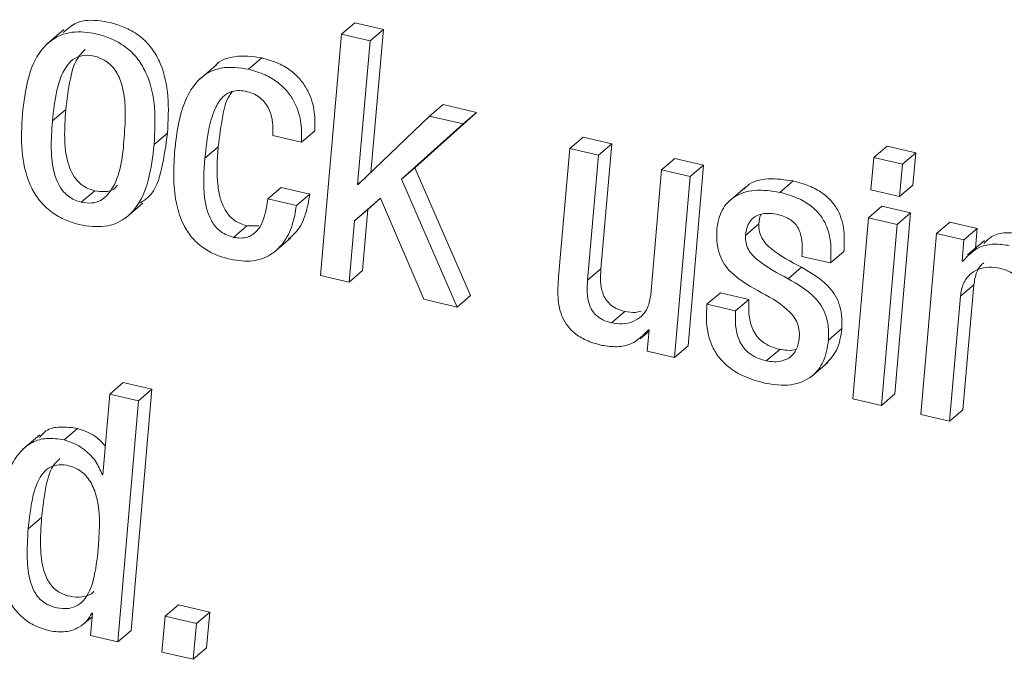
# Model space of a CAD drawing. Units: inches. Extents: x 2 to 195, y -7 to 151.
# Drawn here: x 166 to 166, y 113 to 113 of the extents above; entities that cross this region are included whole.
import ezdxf

# ---------------------------------------------------------------- set-up
doc = ezdxf.new("R2010")
doc.units = ezdxf.units.IN
doc.header["$MEASUREMENT"] = 0
doc.linetypes.add('SLD-Solid', pattern=[0])

msp = doc.modelspace()

# ---------------------------------------------------------------- linework, layer by layer
at = {"color": 7, "linetype": 'SLD-Solid', "lineweight": 15, "ltscale": 18}
for p, q in [((165.7582115, 112.8347087), (165.7643244, 112.8399332)), ((165.7774371, 112.8368972), (165.7643244, 112.8399332)), ((165.6312844, 112.8368629), (165.6236417, 112.830329)), ((165.7582115, 112.8347087), (165.7487089, 112.7245216)), ((165.7713229, 112.8316701), (165.7582115, 112.8347087)), ((165.7713229, 112.8316701), (165.7774371, 112.8368972)), ((165.7717295, 112.7716081), (165.7774371, 112.8368972)), ((165.7655902, 112.7660985), (165.7713229, 112.8316701)), ((165.7157344, 112.818721), (165.7218486, 112.8239455)), ((165.7010918, 112.8207934), (165.6934504, 112.8142621)), ((165.6261022, 112.7950933), (165.6322163, 112.8003178)), ((165.791879, 112.773736), (165.8200053, 112.7990137)), ((165.7985872, 112.7973294), (165.8047014, 112.8025565)), ((165.8200053, 112.7990137), (165.8047014, 112.8025565)), ((165.8138911, 112.7937865), (165.8200053, 112.7990137)), ((165.7985872, 112.7973294), (165.7659017, 112.7660246)), ((165.8138911, 112.7937865), (165.7985872, 112.7973294)), ((165.7399891, 112.7854231), (165.746102, 112.7906476)), ((165.7857649, 112.7685115), (165.8138911, 112.7937865)), ((165.6726303, 112.7843196), (165.6787432, 112.7895441)), ((165.7268896, 112.7884564), (165.7399891, 112.7854231)), ((165.8626038, 112.7825059), (165.868718, 112.7877331)), ((165.8818294, 112.7846971), (165.868718, 112.7877331)), ((165.6958396, 112.7781104), (165.7019538, 112.7833375)), ((165.8626038, 112.7825059), (165.857543, 112.7238564)), ((165.8757152, 112.77947), (165.8626038, 112.7825059)), ((165.8757152, 112.77947), (165.8818294, 112.7846971)), ((165.8768689, 112.7275972), (165.8818294, 112.7846971)), ((166.0015969, 112.778348), (166.0077111, 112.7835725)), ((166.0208238, 112.7805365), (166.0077111, 112.7835725)), ((165.8707547, 112.7223727), (165.8757152, 112.77947)), ((165.9046018, 112.7727803), (165.910716, 112.7780074)), ((165.9238274, 112.7749715), (165.910716, 112.7780074)), ((166.0015969, 112.778348), (166.0002241, 112.76358)), ((166.0147096, 112.775312), (166.0015969, 112.778348)), ((166.0147096, 112.775312), (166.0208238, 112.7805365)), ((166.0194563, 112.7657659), (166.0208238, 112.7805365)), ((165.7857649, 112.7685115), (165.791879, 112.773736)), ((165.8172584, 112.7152897), (165.791879, 112.773736)), ((165.9046018, 112.7727803), (165.8996413, 112.715683)), ((165.9177132, 112.7697443), (165.9046018, 112.7727803)), ((165.91671, 112.6922612), (165.9238274, 112.7749715)), ((165.9177132, 112.7697443), (165.9238274, 112.7749715)), ((166.0133421, 112.7605414), (166.0147096, 112.775312)), ((165.7655902, 112.7660985), (165.7691846, 112.7691688)), ((165.8111442, 112.7100652), (165.7857649, 112.7685115)), ((165.9105958, 112.6870341), (165.9177132, 112.7697443)), ((165.9586644, 112.7624659), (165.9647786, 112.7676904)), ((165.6393231, 112.7580149), (165.6454373, 112.7632394)), ((165.724544, 112.759459), (165.7306582, 112.7646835)), ((165.7437696, 112.7616475), (165.7306582, 112.7646835)), ((165.7659017, 112.7660246), (165.7655902, 112.7660985)), ((165.9429539, 112.7648841), (165.9353112, 112.7583528)), ((166.0002241, 112.76358), (166.0133421, 112.7605414)), ((166.0133421, 112.7605414), (166.0194563, 112.7657659)), ((165.7376554, 112.756423), (165.724544, 112.759459)), ((165.7376554, 112.756423), (165.7437696, 112.7616475)), ((165.7641475, 112.7494298), (165.7760551, 112.7598946)), ((165.7702617, 112.7546543), (165.7761013, 112.7597864)), ((165.7760551, 112.7598946), (165.7958588, 112.7136027)), ((165.6598449, 112.750953), (165.6674876, 112.7574843)), ((165.7641475, 112.7494298), (165.7702617, 112.7546543)), ((165.7679345, 112.7267128), (165.7702617, 112.7546543)), ((165.999213, 112.7508712), (166.0053272, 112.7560983)), ((166.0184386, 112.7530624), (166.0053272, 112.7560983)), ((165.7618217, 112.7214857), (165.7641475, 112.7494298)), ((165.999213, 112.7508712), (165.9921075, 112.6681583)), ((166.0123257, 112.7478352), (165.999213, 112.7508712)), ((166.0113344, 112.6703495), (166.0184386, 112.7530624)), ((166.0123257, 112.7478352), (166.0184386, 112.7530624)), ((165.7089431, 112.7418926), (165.7150573, 112.7471171)), ((165.7204296, 112.7472148), (165.7150573, 112.7471171)), ((165.9430173, 112.742814), (165.9491315, 112.7480411)), ((166.0052203, 112.6651223), (166.0123257, 112.7478352)), ((166.0302907, 112.7436746), (166.0364049, 112.7489018)), ((166.0488946, 112.7460084), (166.0364049, 112.7489018)), ((166.0427804, 112.7407839), (166.0488946, 112.7460084)), ((166.0481752, 112.7369902), (166.0488946, 112.7460084)), ((165.7274678, 112.735129), (165.7351105, 112.741663)), ((166.0302907, 112.7436746), (166.02318, 112.6609644)), ((166.0427804, 112.7407839), (166.0302907, 112.7436746)), ((166.0420069, 112.7310714), (166.0427804, 112.7407839)), ((166.0521893, 112.7404195), (166.0445466, 112.7338883)), ((165.9687847, 112.7332283), (165.9818843, 112.7301949)), ((165.9818843, 112.7301949), (165.9879984, 112.7354221)), ((165.7618217, 112.7214857), (165.7679345, 112.7267128)), ((165.8707547, 112.7223727), (165.8768689, 112.7275972)), ((165.9624541, 112.7230274), (165.9685682, 112.7282546)), ((166.0423171, 112.7310001), (166.0420069, 112.7310714)), ((165.7487089, 112.7245216), (165.7618217, 112.7214857)), ((166.0412519, 112.7150309), (166.0473661, 112.7202581)), ((166.0424056, 112.6631529), (166.0473661, 112.7202581)), ((165.7958588, 112.7136027), (165.8111442, 112.7100652)), ((165.8111442, 112.7100652), (165.8172584, 112.7152897)), ((165.9253717, 112.7113139), (165.9314859, 112.716541)), ((165.9445841, 112.7135077), (165.9314859, 112.716541)), ((165.9384713, 112.7082805), (165.9445841, 112.7135077)), ((166.0362914, 112.6579284), (166.0412519, 112.7150309)), ((165.9384713, 112.7082805), (165.9253717, 112.7113139)), ((165.8816552, 112.7028449), (165.8877693, 112.708072)), ((165.8988863, 112.6996373), (165.8981061, 112.6899275)), ((165.8985761, 112.6997086), (165.8988863, 112.6996373)), ((165.9809088, 112.6949804), (165.987023, 112.7002075)), ((165.8948207, 112.6955189), (165.8988308, 112.6989483)), ((165.9105958, 112.6870341), (165.91671, 112.6922612)), ((165.9525001, 112.6854923), (165.9586142, 112.6907195)), ((165.8981061, 112.6899275), (165.9105958, 112.6870341)), ((165.9729796, 112.6781875), (165.9806223, 112.6847188)), ((165.6523804, 112.6702861), (165.6584946, 112.6755106)), ((165.6716073, 112.6724746), (165.6584946, 112.6755106)), ((165.6523804, 112.6702861), (165.6491834, 112.6334216)), ((165.6654931, 112.6672501), (165.6523804, 112.6702861)), ((165.6621245, 112.5622797), (165.6716073, 112.6724746)), ((165.6654931, 112.6672501), (165.6716073, 112.6724746)), ((165.9921075, 112.6681583), (166.0052203, 112.6651223)), ((166.0052203, 112.6651223), (166.0113344, 112.6703495)), ((165.6560104, 112.5570525), (165.6654931, 112.6672501)), ((166.02318, 112.6609644), (166.0362914, 112.6579284)), ((166.0362914, 112.6579284), (166.0424056, 112.6631529)), ((165.6202837, 112.651677), (165.612641, 112.6451457)), ((165.6314653, 112.6493115), (165.6375794, 112.6545387)), ((165.6488653, 112.6334955), (165.6492151, 112.6337938)), ((165.6491834, 112.6334216), (165.6488653, 112.6334955)), ((165.6150565, 112.6087167), (165.6211707, 112.6139412)), ((165.6776264, 112.5687291), (165.6837393, 112.5739563)), ((165.6980902, 112.5706325), (165.6837393, 112.5739563)), ((165.6443919, 112.5701204), (165.643522, 112.5599459)), ((165.6440817, 112.5701943), (165.6443919, 112.5701204)), ((165.6919773, 112.5654054), (165.6980902, 112.5706325)), ((165.6966144, 112.5542938), (165.6980902, 112.5706325)), ((165.639863, 112.5647771), (165.6442559, 112.5685311)), ((165.6776264, 112.5687291), (165.6761613, 112.5523877)), ((165.6919773, 112.5654054), (165.6776264, 112.5687291)), ((165.6905003, 112.5490666), (165.6919773, 112.5654054)), ((165.6560104, 112.5570525), (165.6621245, 112.5622797)), ((165.643522, 112.5599459), (165.6560104, 112.5570525)), ((165.6761613, 112.5523877), (165.6905003, 112.5490666)), ((165.6905003, 112.5490666), (165.6966144, 112.5542938))]:
    msp.add_line(p, q, dxfattribs=at)
for points, knots in [([(165.6787432, 112.7895441), (165.6790369, 112.7951923), (165.6795969, 112.8059583), (165.6768865, 112.8191244), (165.6721091, 112.82792), (165.6670783, 112.8334119), (165.6591067, 112.8384424), (165.6489903, 112.841159), (165.6377268, 112.8414568), (165.6330251, 112.8372233), (165.6310943, 112.8354848)], [0, 0, 0, 0, 0.19739313, 0.37624399, 0.46034653, 0.54450428, 0.63381219, 0.78510314, 0.91175016, 1, 1, 1, 1]), ([(165.6726303, 112.7843196), (165.6729235, 112.7899669), (165.6734825, 112.8007317), (165.6707718, 112.813898), (165.6659958, 112.8226916), (165.6609606, 112.8281896), (165.6530109, 112.8331904), (165.6427617, 112.8360862), (165.6302299, 112.8357822), (165.6196666, 112.827602), (165.6142602, 112.8138971), (165.6130404, 112.8037535), (165.6123809, 112.7982692)], [0, 0, 0, 0, 0.13960042, 0.26610715, 0.32559547, 0.38512284, 0.44829308, 0.55530583, 0.64488718, 0.74753104, 0.86349662, 1, 1, 1, 1]), ([(165.6410853, 112.8277788), (165.6401673, 112.8268714), (165.6365305, 112.8232768), (165.633759, 112.8133741), (165.6327669, 112.8049775), (165.6322163, 112.8003178)], [0, 0, 0, 0, 0.13063098, 0.51753711, 1, 1, 1, 1]), ([(165.6589143, 112.7874955), (165.6592107, 112.7917928), (165.6597661, 112.7998472), (165.6587655, 112.8092477), (165.6566963, 112.8151259), (165.6549484, 112.8182892), (165.6526593, 112.8209723), (165.6492378, 112.8234648), (165.6447429, 112.8250698), (165.6396248, 112.825322), (165.6352248, 112.823332), (165.6306999, 112.8180795), (165.6275555, 112.8082468), (165.6266208, 112.7997874), (165.6261022, 112.7950933)], [0, 0, 0, 0, 0.15444045, 0.28946389, 0.33452685, 0.37708597, 0.41830917, 0.45994225, 0.52745712, 0.58673916, 0.63904439, 0.6942734, 0.83035181, 1, 1, 1, 1]), ([(165.7218486, 112.8239455), (165.7177494, 112.824508), (165.7103881, 112.825518), (165.7024087, 112.8227954), (165.7003605, 112.8201519), (165.7003421, 112.8201281)], [0, 0, 0, 0, 0.55461462, 0.99599039, 1, 1, 1, 1]), ([(165.746102, 112.7906476), (165.7461587, 112.793479), (165.746284, 112.7997299), (165.7438185, 112.8076713), (165.7398231, 112.8138612), (165.7353118, 112.8182019), (165.7292349, 112.8218522), (165.7244348, 112.8232126), (165.7218486, 112.8239455)], [0, 0, 0, 0, 0.18671868, 0.41222724, 0.53639876, 0.6711876, 0.8228444, 1, 1, 1, 1]), ([(165.7157344, 112.818721), (165.711533, 112.8193732), (165.703988, 112.8205445), (165.6936784, 112.8156088), (165.6844937, 112.802555), (165.6830399, 112.7901724), (165.6819811, 112.7811543)], [0, 0, 0, 0, 0.21151318, 0.37984051, 0.54834113, 1, 1, 1, 1]), ([(165.7399891, 112.7854231), (165.7400453, 112.7882536), (165.7401692, 112.7945036), (165.7377044, 112.8024441), (165.733709, 112.808634), (165.7291977, 112.8129749), (165.7231203, 112.8166246), (165.7183205, 112.817987), (165.7157344, 112.818721)], [0, 0, 0, 0, 0.18666858, 0.41218589, 0.53636224, 0.6711563, 0.82281899, 1, 1, 1, 1]), ([(165.6958396, 112.7781104), (165.6963405, 112.7828526), (165.697181, 112.7908094), (165.7000462, 112.8005848), (165.7037634, 112.8063536), (165.7078786, 112.8087366), (165.7116207, 112.8091703), (165.7139821, 112.8087187), (165.7151721, 112.8084911)], [0, 0, 0, 0, 0.344584064, 0.578176353, 0.733541902, 0.826481557, 0.912562472, 1, 1, 1, 1]), ([(165.7019538, 112.7833375), (165.7025269, 112.7880231), (165.7034887, 112.7958863), (165.7054332, 112.8047648), (165.7079099, 112.8079445), (165.7083953, 112.8085677)], [0, 0, 0, 0, 0.54244403, 0.91032743, 1, 1, 1, 1]), ([(165.7151721, 112.8084911), (165.716331, 112.8081499), (165.718542, 112.8074988), (165.7213574, 112.8056285), (165.7235389, 112.8033104), (165.7256483, 112.7997221), (165.7270638, 112.7946527), (165.7269475, 112.7905159), (165.7268896, 112.7884564)], [0, 0, 0, 0, 0.14167826, 0.27029825, 0.39278156, 0.51390123, 0.7579933, 1, 1, 1, 1]), ([(165.6322163, 112.8003178), (165.6319216, 112.7960244), (165.6313695, 112.7879811), (165.6323546, 112.778208), (165.634706, 112.7716523), (165.6370112, 112.768122), (165.6396398, 112.7657266), (165.6423421, 112.7641262), (165.6443814, 112.7635419), (165.6454373, 112.7632394)], [0, 0, 0, 0, 0.30019429, 0.5623826, 0.67703964, 0.78325541, 0.85253821, 0.92364773, 1, 1, 1, 1]), ([(165.6123809, 112.7982692), (165.6120886, 112.7926236), (165.6115312, 112.7818601), (165.6142451, 112.7686952), (165.619022, 112.7599003), (165.624057, 112.7543994), (165.6320059, 112.749395), (165.6422572, 112.7464992), (165.6547901, 112.7468065), (165.6653537, 112.7549902), (165.6707545, 112.7686961), (165.6719722, 112.7788381), (165.6726303, 112.7843196)], [0, 0, 0, 0, 0.13955682, 0.26606855, 0.32558119, 0.38512459, 0.44830663, 0.55531943, 0.64492419, 0.74757217, 0.86356813, 1, 1, 1, 1]), ([(165.6261022, 112.7950933), (165.6258071, 112.790799), (165.6252544, 112.7827556), (165.6262427, 112.7729828), (165.6285926, 112.7664276), (165.630895, 112.7628945), (165.6335276, 112.7605024), (165.6362273, 112.7588985), (165.6382675, 112.7583162), (165.6393231, 112.7580149)], [0, 0, 0, 0, 0.30025197, 0.56238023, 0.67702506, 0.78329049, 0.85253113, 0.92369724, 1, 1, 1, 1]), ([(165.6393231, 112.7580149), (165.640911, 112.7577566), (165.6438571, 112.7572772), (165.6495946, 112.7588973), (165.6574214, 112.7688676), (165.6582815, 112.7795997), (165.6589143, 112.7874955)], [0, 0, 0, 0, 0.11819491, 0.21930059, 0.4256254, 1, 1, 1, 1]), ([(165.6661479, 112.7575556), (165.6675379, 112.7584497), (165.6729308, 112.7619186), (165.6766565, 112.7742133), (165.6780111, 112.7841656), (165.6787432, 112.7895441)], [0, 0, 0, 0, 0.137630981, 0.533944405, 1, 1, 1, 1]), ([(165.6819811, 112.7811543), (165.6817263, 112.7767482), (165.6812546, 112.7685911), (165.6825103, 112.757203), (165.685389, 112.7483651), (165.689535, 112.7418897), (165.6944256, 112.7373028), (165.700478, 112.7338191), (165.7050548, 112.7325418), (165.7074475, 112.731874)], [0, 0, 0, 0, 0.214874242, 0.397802495, 0.555345109, 0.66332541, 0.769083104, 0.879276787, 1, 1, 1, 1]), ([(165.7150573, 112.7471171), (165.7130773, 112.7477961), (165.7092727, 112.7491007), (165.7052201, 112.7537064), (165.702859, 112.759167), (165.7008955, 112.769111), (165.7015014, 112.7772561), (165.7019538, 112.7833375)], [0, 0, 0, 0, 0.14688761, 0.28225604, 0.42160075, 0.56814387, 1, 1, 1, 1]), ([(165.7089431, 112.7418926), (165.7069631, 112.7425705), (165.7031581, 112.7438733), (165.6991052, 112.7484799), (165.6967459, 112.7539411), (165.6947803, 112.7638845), (165.6953868, 112.7720288), (165.6958396, 112.7781104)], [0, 0, 0, 0, 0.14686644, 0.28223891, 0.42164487, 0.56813099, 1, 1, 1, 1]), ([(165.9647786, 112.7676904), (165.9609909, 112.7682459), (165.9539341, 112.7692808), (165.9454225, 112.7675055), (165.9428337, 112.7644654), (165.942426, 112.7639865)], [0, 0, 0, 0, 0.49396906, 0.92029897, 1, 1, 1, 1]), ([(165.9879984, 112.7354221), (165.9881344, 112.7382118), (165.9884264, 112.744199), (165.9867042, 112.7519507), (165.9830507, 112.7578931), (165.9786395, 112.7620579), (165.972433, 112.7655835), (165.9674947, 112.7669428), (165.9647786, 112.7676904)], [0, 0, 0, 0, 0.18853383, 0.40461506, 0.52304993, 0.65504017, 0.81027247, 1, 1, 1, 1]), ([(165.6454373, 112.7632394), (165.6470025, 112.7630095), (165.6499068, 112.7625828), (165.6539438, 112.7633563), (165.6553257, 112.7651293), (165.6558507, 112.7658028)], [0, 0, 0, 0, 0.42024583, 0.77974665, 1, 1, 1, 1]), ([(165.9586644, 112.7624659), (165.9548067, 112.7630878), (165.9476197, 112.7642463), (165.93782, 112.7612648), (165.9314608, 112.7544187), (165.9304498, 112.748852), (165.9299046, 112.74585)], [0, 0, 0, 0, 0.30335522, 0.56517203, 0.76549767, 1, 1, 1, 1]), ([(165.724544, 112.759459), (165.7238163, 112.7542035), (165.7228288, 112.7470722), (165.7151741, 112.7411474), (165.7111292, 112.7416312), (165.7089431, 112.7418926)], [0, 0, 0, 0, 0.56283384, 0.76372447, 1, 1, 1, 1]), ([(165.7341139, 112.7412696), (165.7353582, 112.74231), (165.7389838, 112.7453414), (165.7422711, 112.7526703), (165.7432735, 112.7586756), (165.7437696, 112.7616475)], [0, 0, 0, 0, 0.20883211, 0.60846892, 1, 1, 1, 1]), ([(165.9818843, 112.7301949), (165.9820202, 112.7329855), (165.982312, 112.7389734), (165.9805915, 112.7467264), (165.9769347, 112.7526656), (165.9725283, 112.756835), (165.9663174, 112.7603546), (165.9613801, 112.7617167), (165.9586644, 112.7624659)], [0, 0, 0, 0, 0.18858515, 0.40465706, 0.52303624, 0.6550406, 0.81026227, 1, 1, 1, 1]), ([(165.7074475, 112.731874), (165.7109292, 112.7313318), (165.7172245, 112.7303516), (165.725972, 112.73341), (165.7322228, 112.7394234), (165.7362146, 112.7473788), (165.7371785, 112.7534292), (165.7376554, 112.756423)], [0, 0, 0, 0, 0.23183146, 0.41918428, 0.59300076, 0.7986111, 1, 1, 1, 1]), ([(165.9430173, 112.742814), (165.9432176, 112.7442251), (165.9435744, 112.7467393), (165.9453164, 112.7498479), (165.9476589, 112.7517571), (165.9507262, 112.7528419), (165.9541913, 112.7529978), (165.9566594, 112.7525261), (165.9577906, 112.75231)], [0, 0, 0, 0, 0.20566687, 0.36642179, 0.50452229, 0.63530448, 0.83285203, 1, 1, 1, 1]), ([(165.9491315, 112.7480411), (165.9492395, 112.7494975), (165.9493581, 112.751096), (165.9501549, 112.7524338), (165.9502257, 112.7525528)], [0, 0, 0, 0, 0.91105741, 1, 1, 1, 1]), ([(165.9577906, 112.75231), (165.9588863, 112.7520124), (165.9609394, 112.751455), (165.9636336, 112.7500136), (165.9657457, 112.7481677), (165.967465, 112.7456258), (165.9685986, 112.7422185), (165.969048, 112.7379168), (165.9688766, 112.7348648), (165.9687847, 112.7332283)], [0, 0, 0, 0, 0.13792128, 0.25841522, 0.36856, 0.47627508, 0.62816636, 0.8006077, 1, 1, 1, 1]), ([(165.9299046, 112.74585), (165.9298251, 112.7436604), (165.929679, 112.7396314), (165.9309476, 112.7340552), (165.9332118, 112.7295252), (165.938508, 112.7232831), (165.9442139, 112.7200499), (165.948552, 112.7175917)], [0, 0, 0, 0, 0.180038336, 0.331283004, 0.465922686, 0.593953252, 1, 1, 1, 1]), ([(165.9685682, 112.7282546), (165.9637678, 112.7307469), (165.9579412, 112.733772), (165.9522752, 112.7388855), (165.950331, 112.7415598), (165.9491138, 112.744675), (165.9491255, 112.7468921), (165.9491315, 112.7480411)], [0, 0, 0, 0, 0.5483735, 0.6655828, 0.7754309, 0.88361602, 1, 1, 1, 1]), ([(165.9624541, 112.7230274), (165.9576539, 112.72552), (165.9518278, 112.7285454), (165.94616, 112.7336585), (165.9442183, 112.7363344), (165.9429991, 112.7394484), (165.9430111, 112.7416649), (165.9430173, 112.742814)], [0, 0, 0, 0, 0.548379552, 0.665590143, 0.775512668, 0.883614732, 1, 1, 1, 1]), ([(166.0696936, 112.7433974), (166.0674103, 112.7437058), (166.0629122, 112.7443132), (166.0562296, 112.7433515), (166.053282, 112.7404301), (166.0519636, 112.7391233)], [0, 0, 0, 0, 0.36295982, 0.7150528, 1, 1, 1, 1]), ([(166.0635794, 112.7381703), (166.0612862, 112.7384974), (166.0567684, 112.7391418), (166.0486579, 112.7376542), (166.0446898, 112.7334901), (166.0423171, 112.7310001)], [0, 0, 0, 0, 0.29301639, 0.5772508, 1, 1, 1, 1]), ([(165.8877693, 112.708072), (165.8864413, 112.7084556), (165.8839951, 112.7091622), (165.8809808, 112.7111967), (165.8789037, 112.7136696), (165.8764461, 112.7189582), (165.8766825, 112.7237882), (165.8768689, 112.7275972)], [0, 0, 0, 0, 0.16595462, 0.30568954, 0.43137784, 0.55157026, 1, 1, 1, 1]), ([(165.987023, 112.7002075), (165.9870962, 112.7023127), (165.9872319, 112.7062145), (165.9859766, 112.7116462), (165.9837513, 112.7161248), (165.9785506, 112.7224301), (165.9728806, 112.7257384), (165.9685682, 112.7282546)], [0, 0, 0, 0, 0.17505731, 0.32446976, 0.45940371, 0.588848, 1, 1, 1, 1]), ([(166.0412519, 112.7150309), (166.0415562, 112.7170137), (166.0421102, 112.7206241), (166.0451665, 112.7249459), (166.0493532, 112.7275404), (166.0542343, 112.7286052), (166.0575911, 112.7281113), (166.0592367, 112.7278691)], [0, 0, 0, 0, 0.233893795, 0.42589709, 0.601985093, 0.804881317, 1, 1, 1, 1]), ([(166.0473661, 112.7202581), (166.0476959, 112.7222034), (166.0482965, 112.7257454), (166.0503393, 112.7292671), (166.0518769, 112.7302077), (166.0520243, 112.7302979)], [0, 0, 0, 0, 0.52419049, 0.95439813, 1, 1, 1, 1]), ([(166.0592367, 112.7278691), (166.0605646, 112.7274854), (166.063011, 112.7267784), (166.0660264, 112.7247452), (166.0681029, 112.7222705), (166.0705585, 112.7169816), (166.0703199, 112.7121519), (166.0701318, 112.7083439)], [0, 0, 0, 0, 0.16595729, 0.30573842, 0.43139463, 0.55168488, 1, 1, 1, 1]), ([(165.857543, 112.7238564), (165.8573342, 112.7211002), (165.856892, 112.7152648), (165.8580271, 112.7076929), (165.8610738, 112.7018628), (165.8648887, 112.6978278), (165.8704161, 112.6944679), (165.8748618, 112.6932231), (165.8773071, 112.6925384)], [0, 0, 0, 0, 0.19932091, 0.42200652, 0.53996421, 0.66839826, 0.81759801, 1, 1, 1, 1]), ([(165.8816552, 112.7028449), (165.8803269, 112.7032282), (165.8778798, 112.7039344), (165.8748685, 112.7059725), (165.8727879, 112.7084431), (165.8703342, 112.7137342), (165.8705693, 112.7185643), (165.8707547, 112.7223727)], [0, 0, 0, 0, 0.16594232, 0.30572646, 0.4313241, 0.55160349, 1, 1, 1, 1]), ([(165.9809088, 112.6949804), (165.980982, 112.6970855), (165.9811178, 112.7009874), (165.9798625, 112.7064191), (165.9776371, 112.7108977), (165.9724364, 112.7172029), (165.9667664, 112.7205113), (165.9624541, 112.7230274)], [0, 0, 0, 0, 0.17505731, 0.32446976, 0.45940371, 0.588848, 1, 1, 1, 1]), ([(165.8996413, 112.715683), (165.8993374, 112.7136992), (165.8987842, 112.7100882), (165.8957255, 112.7057677), (165.8915393, 112.703173), (165.8866574, 112.7021129), (165.8833007, 112.7026041), (165.8816552, 112.7028449)], [0, 0, 0, 0, 0.23398793, 0.42590099, 0.6020277, 0.80489594, 1, 1, 1, 1]), ([(165.9586142, 112.6907195), (165.9571528, 112.6911276), (165.9544281, 112.6918886), (165.9509263, 112.6939233), (165.9482743, 112.6964483), (165.9457859, 112.7003966), (165.9443052, 112.7062635), (165.9444891, 112.7110403), (165.9445841, 112.7135077)], [0, 0, 0, 0, 0.15259576, 0.28450933, 0.40404612, 0.51863333, 0.75136345, 1, 1, 1, 1]), ([(165.948552, 112.7175917), (165.9533398, 112.7150235), (165.9591916, 112.7118845), (165.9646338, 112.7063316), (165.9665252, 112.7033209), (165.9676679, 112.6998081), (165.9676221, 112.6973176), (165.9675981, 112.6960126)], [0, 0, 0, 0, 0.52700326, 0.64413061, 0.75737307, 0.87287079, 1, 1, 1, 1]), ([(165.9253717, 112.7113139), (165.9252112, 112.7085522), (165.9248435, 112.7022254), (165.926614, 112.6938484), (165.9305987, 112.6869931), (165.9355818, 112.6820355), (165.9427292, 112.6778104), (165.9484676, 112.6762098), (165.9516276, 112.6753284)], [0, 0, 0, 0, 0.16694481, 0.38245197, 0.50454794, 0.64140847, 0.80253316, 1, 1, 1, 1]), ([(165.8952339, 112.7081908), (165.8943963, 112.7079637), (165.891948, 112.7072998), (165.8894275, 112.7077656), (165.8877693, 112.708072)], [0, 0, 0, 0, 0.3421068, 1, 1, 1, 1]), ([(165.9525001, 112.6854923), (165.9510387, 112.6859005), (165.9483139, 112.6866614), (165.9448121, 112.6886961), (165.9421602, 112.6912211), (165.9396716, 112.6951693), (165.9381929, 112.7010366), (165.9383764, 112.7058132), (165.9384713, 112.7082805)], [0, 0, 0, 0, 0.15259757, 0.28451272, 0.40405093, 0.51863951, 0.75136049, 1, 1, 1, 1]), ([(165.8773071, 112.6925384), (165.8796004, 112.6922124), (165.8841188, 112.6915701), (165.8922299, 112.6930575), (165.8962013, 112.6972197), (165.8985761, 112.6997086)], [0, 0, 0, 0, 0.29296396, 0.57721115, 1, 1, 1, 1]), ([(165.9797776, 112.6841433), (165.9815845, 112.6861141), (165.9857278, 112.6906331), (165.986556, 112.6967552), (165.987023, 112.7002075)], [0, 0, 0, 0, 0.43609933, 1, 1, 1, 1]), ([(165.9675981, 112.6960126), (165.9673087, 112.6941523), (165.9667971, 112.6908627), (165.9638347, 112.6871352), (165.9600544, 112.6853427), (165.956179, 112.6848885), (165.9536467, 112.6853041), (165.9525001, 112.6854923)], [0, 0, 0, 0, 0.26089288, 0.46135336, 0.63994477, 0.83696874, 1, 1, 1, 1]), ([(165.9516276, 112.6753284), (165.9556864, 112.6746758), (165.9631994, 112.6734679), (165.9733847, 112.6773979), (165.9794231, 112.6854248), (165.9803825, 112.6915951), (165.9809088, 112.6949804)], [0, 0, 0, 0, 0.296734206, 0.549255087, 0.752703257, 1, 1, 1, 1]), ([(165.9662649, 112.690833), (165.9662552, 112.6908286), (165.964971, 112.6902432), (165.9622666, 112.690177), (165.9597526, 112.6905504), (165.9586142, 112.6907195)], [0, 0, 0, 0, 0.004137025, 0.549078068, 1, 1, 1, 1]), ([(165.6375794, 112.6545387), (165.6349487, 112.6549283), (165.6301295, 112.6556421), (165.6234192, 112.6543927), (165.6210538, 112.6515006), (165.6201292, 112.6503702)], [0, 0, 0, 0, 0.42269546, 0.77433935, 1, 1, 1, 1]), ([(165.6314653, 112.6493115), (165.6287988, 112.6497452), (165.623914, 112.6505398), (165.614781, 112.6480774), (165.603781, 112.6352615), (165.6023318, 112.6214219), (165.601334, 112.6118926)], [0, 0, 0, 0, 0.144739154, 0.265158227, 0.494020362, 1, 1, 1, 1]), ([(165.650316, 112.6464894), (165.6492833, 112.6476628), (165.6470501, 112.6502003), (165.642626, 112.6529352), (165.6392386, 112.6540115), (165.6375794, 112.6545387)], [0, 0, 0, 0, 0.30501755, 0.65959747, 1, 1, 1, 1]), ([(165.6488653, 112.6334955), (165.6479709, 112.6356146), (165.6461641, 112.6398952), (165.6414755, 112.6444632), (165.6365395, 112.6477325), (165.6331333, 112.6487925), (165.6314653, 112.6493115)], [0, 0, 0, 0, 0.27952174, 0.5646559, 0.78681545, 1, 1, 1, 1]), ([(165.6472325, 112.6012641), (165.647695, 112.6090638), (165.6483059, 112.6193659), (165.6438921, 112.6300245), (165.6407992, 112.63374), (165.6374091, 112.6363012), (165.6330329, 112.6378845), (165.6282048, 112.6382098), (165.6240681, 112.6366077), (165.6196138, 112.6318595), (165.6164572, 112.6220994), (165.6155695, 112.6136183), (165.6150565, 112.6087167)], [0, 0, 0, 0, 0.28222634, 0.37277421, 0.41566289, 0.4588205, 0.52766331, 0.58396191, 0.63338811, 0.68528041, 0.81811364, 1, 1, 1, 1]), ([(165.6295671, 112.6407686), (165.6288175, 112.6400825), (165.625386, 112.6369419), (165.6226802, 112.6271996), (165.6217236, 112.6187975), (165.6211707, 112.6139412)], [0, 0, 0, 0, 0.105526, 0.48301688, 1, 1, 1, 1]), ([(165.601334, 112.6118926), (165.6010305, 112.605841), (165.600472, 112.5947011), (165.6033133, 112.5813343), (165.6078798, 112.57288), (165.6123877, 112.567881), (165.6181275, 112.5640405), (165.6225815, 112.5627338), (165.6248944, 112.5620553)], [0, 0, 0, 0, 0.299358571, 0.55106181, 0.663311609, 0.77137695, 0.881277463, 1, 1, 1, 1]), ([(165.6211707, 112.6139412), (165.6208728, 112.6094321), (165.620336, 112.6013076), (165.6213086, 112.5919362), (165.6232933, 112.5864168), (165.6248995, 112.5835822), (165.6269693, 112.5812306), (165.630034, 112.5790458), (165.6343935, 112.5776131), (165.6393572, 112.5772721), (165.6433014, 112.5783007), (165.6447256, 112.5797807), (165.645106, 112.580176)], [0, 0, 0, 0, 0.2522122, 0.45443438, 0.51873936, 0.57826079, 0.63513874, 0.69212709, 0.78636097, 0.88627592, 0.96962629, 1, 1, 1, 1]), ([(165.6150565, 112.6087167), (165.6147588, 112.6042068), (165.6142225, 112.5960817), (165.6151928, 112.5867092), (165.6171804, 112.5811912), (165.6187847, 112.5783554), (165.620854, 112.5760039), (165.6239234, 112.5738193), (165.6282637, 112.5724075), (165.6332999, 112.5719775), (165.637985, 112.573529), (165.6427972, 112.5783355), (165.6458974, 112.5881287), (165.6467484, 112.5965013), (165.6472325, 112.6012641)], [0, 0, 0, 0, 0.16553813, 0.29823977, 0.34040758, 0.37949446, 0.41681874, 0.45419677, 0.51603464, 0.58160215, 0.6363087, 0.69068167, 0.82404319, 1, 1, 1, 1]), ([(165.6248944, 112.5620553), (165.627326, 112.5617417), (165.6319178, 112.5611496), (165.6378377, 112.5632288), (165.6420355, 112.5663146), (165.6434198, 112.5689394), (165.6440817, 112.5701943)], [0, 0, 0, 0, 0.32251193, 0.60902147, 0.81307155, 1, 1, 1, 1])]:
    msp.add_open_spline(points, degree=3, knots=knots, dxfattribs=at)

doc.saveas('drawing.dxf')
